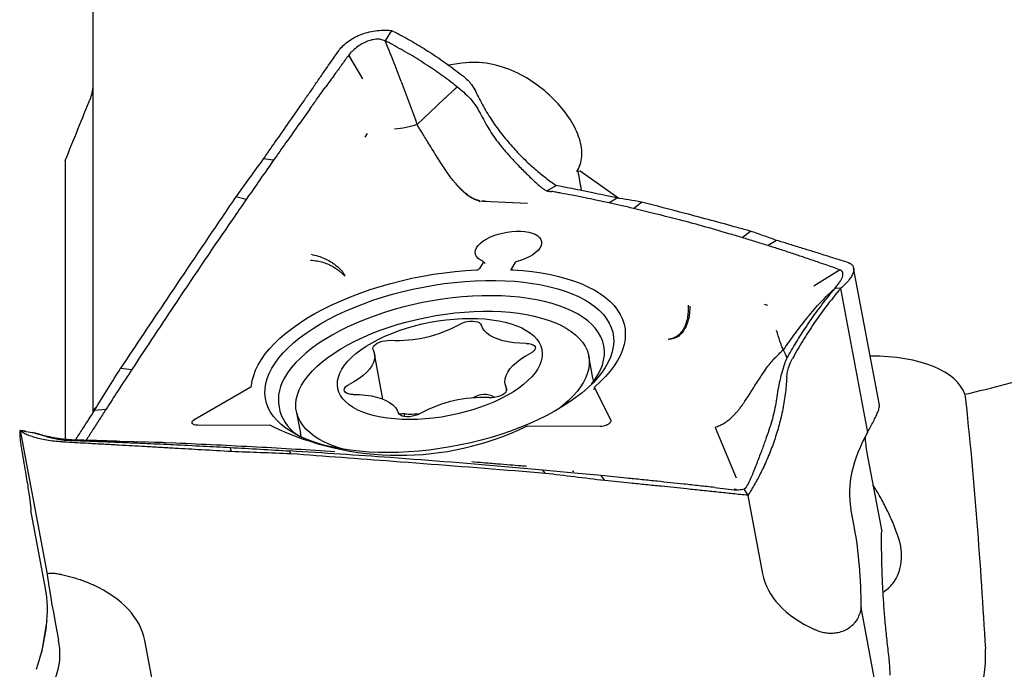
# Model space of a CAD drawing. Units: millimetres. Extents: x 23 to 413, y 5 to 289.
# Drawn here: x 72 to 90, y 151 to 163 of the extents above; entities that cross this region are included whole.
import ezdxf

# ---------------------------------------------------------------- set-up
doc = ezdxf.new("R2010")
doc.units = ezdxf.units.MM

msp = doc.modelspace()

# ---------------------------------------------------------------- linework, layer by layer
at = {"color": 7, "linetype": 'Continuous', "lineweight": 30}
for p, q in [((73.4294, 159.0332), (73.4294, 163.1202)), ((78.7427, 162.7443), (78.6303, 162.5586)), ((78.0064, 162.337), (77.9803, 162.3046)), ((78.2315, 161.8805), (77.9803, 162.3046)), ((80.0025, 162.1606), (79.7566, 162.1273)), ((79.8693, 161.7025), (79.9105, 161.7417)), ((79.5488, 161.3991), (79.6945, 161.5368)), ((79.7024, 161.5443), (79.8544, 161.6883)), ((79.1968, 161.0708), (79.5488, 161.3991)), ((77.2848, 161.3418), (77.1072, 161.0925)), ((78.3084, 160.9113), (78.2666, 160.8454)), ((72.9294, 160.4266), (72.9294, 155.4609)), ((76.6426, 160.4351), (76.4571, 160.4562)), ((82.7932, 159.7544), (82.1001, 160.2367)), ((81.5192, 159.8957), (81.6771, 159.983)), ((76.155, 159.7361), (75.9692, 159.7844)), ((81.5088, 159.8902), (81.5192, 159.8957)), ((81.5855, 159.8788), (81.5948, 159.8782)), ((80.2503, 159.735), (80.3105, 159.7146)), ((80.3114, 159.6991), (80.324, 159.6997)), ((80.3721, 159.7003), (80.3326, 159.7058)), ((81.1668, 159.662), (80.3801, 159.7)), ((82.6129, 159.6747), (82.7524, 159.7609)), ((83.0533, 159.5749), (83.1928, 159.6889)), ((84.9868, 159.0561), (85.1386, 159.1705)), ((73.4294, 155.9864), (73.4294, 159.0332)), ((85.6018, 159.0068), (85.4497, 158.913)), ((80.3148, 158.5076), (80.3795, 158.613)), ((80.9436, 158.6114), (80.8787, 158.5059)), ((86.2635, 158.1966), (86.7202, 158.4842)), ((86.7403, 158.4754), (86.7202, 158.4842)), ((87.4314, 156.0742), (86.9735, 158.5153)), ((86.7401, 158.1481), (86.6436, 158.1575)), ((86.7401, 158.1481), (87.2204, 155.5878)), ((84.0273, 157.8515), (84.0274, 157.7917)), ((85.4425, 157.8463), (85.386, 157.863)), ((78.5894, 156.1796), (78.4382, 156.9855)), ((85.7195, 157.0592), (85.7527, 156.9842)), ((85.7527, 156.9842), (85.7662, 156.9545)), ((82.3296, 156.5505), (82.2558, 156.9436)), ((85.7669, 156.9529), (85.7809, 156.9224)), ((85.7809, 156.9224), (85.7823, 156.9194)), ((85.7823, 156.9194), (85.7861, 156.9112)), ((73.918, 156.7319), (74.1178, 156.7088)), ((80.766, 156.4487), (80.7891, 156.3251)), ((75.2377, 155.8242), (76.2344, 156.3987)), ((82.3575, 156.3812), (82.6459, 155.803)), ((73.4963, 156.0491), (73.4294, 155.9864)), ((73.4294, 155.9421), (73.4294, 155.9864)), ((73.6535, 155.9943), (73.4532, 155.9791)), ((77.0467, 155.9665), (77.1204, 155.5734)), ((78.972, 155.917), (78.9589, 155.8717)), ((72.2224, 155.6071), (72.1288, 155.6232)), ((72.1298, 155.6229), (72.3798, 155.5804)), ((72.1298, 155.6227), (72.61, 153.0626)), ((72.3965, 155.576), (72.3444, 155.5866)), ((76.5775, 155.7106), (75.2925, 155.7143)), ((82.4565, 155.6938), (81.1714, 155.6975)), ((84.884, 154.7735), (84.5109, 155.6708)), ((72.9131, 155.4518), (72.9643, 155.4484)), ((73.3037, 155.4463), (72.9643, 155.4484)), ((74.1443, 155.4211), (73.9014, 155.4283)), ((74.4066, 155.414), (74.1542, 155.4209)), ((74.5293, 155.4105), (74.4066, 155.4139)), ((74.9025, 155.3959), (74.7025, 155.4043)), ((75.8926, 155.2452), (75.8669, 155.3193)), ((76.9463, 155.2061), (76.9331, 155.258)), ((87.2108, 155.2222), (87.4727, 153.8259)), ((81.1466, 154.9827), (81.1402, 154.9832)), ((81.4841, 154.8572), (81.4386, 154.916)), ((81.9711, 154.8957), (81.9686, 154.894)), ((81.9899, 154.8917), (81.9686, 154.894)), ((82.5412, 154.7289), (82.4769, 154.8181)), ((84.8829, 154.5724), (84.8452, 154.5767)), ((84.8829, 154.5724), (84.8824, 154.5741)), ((84.9132, 154.561), (84.8949, 154.5623)), ((85.0214, 154.5779), (85.0257, 154.5707)), ((85.0257, 154.5707), (85.0909, 154.4661)), ((85.0909, 154.4661), (85.3529, 153.0698)), ((72.581, 152.8083), (72.3191, 154.2046)), ((86.989, 153.8811), (86.9235, 154.2305)), ((73.3436, 152.9118), (73.4257, 152.8757)), ((87.5883, 149.9079), (87.108, 152.4682)), ((72.6044, 152.2341), (72.508, 151.6706)), ((72.7464, 152.2388), (72.812, 151.8894)), ((86.3575, 152.0436), (86.2753, 152.0765)), ((74.61, 150.4862), (74.3481, 151.8824))]:
    msp.add_line(p, q, dxfattribs=at)
at = {"color": 7, "linetype": 'Continuous', "lineweight": 30, "flags": 128}
for points in [[(79.8544, 161.6883), (79.8618, 161.6954), (79.8693, 161.7025)], [(80.3705, 158.6336), (80.3224, 158.6579), (80.284, 158.6866), (80.2561, 158.7189), (80.2391, 158.7543), (80.2335, 158.7922), (80.2394, 158.8317), (80.2565, 158.8721), (80.2846, 158.9126), (80.3232, 158.9525), (80.3715, 158.991), (80.4285, 159.0273), (80.4932, 159.0608), (80.5643, 159.0907), (80.6405, 159.1165), (80.7202, 159.1378), (80.802, 159.154), (80.8842, 159.1649), (80.9653, 159.1703), (81.0437, 159.1701), (81.1178, 159.1643), (81.1864, 159.1529), (81.2479, 159.1363), (81.3013, 159.1146), (81.3455, 159.0884), (81.3796, 159.0582), (81.4031, 159.0245), (81.4154, 158.988), (81.4163, 158.9494), (81.4058, 158.9094), (81.3841, 158.8689), (81.3516, 158.8285), (81.3089, 158.7891), (81.2569, 158.7514), (81.1966, 158.7162), (81.129, 158.6841), (81.0557, 158.6558), (80.9779, 158.6318)], [(80.3795, 158.613), (80.3811, 158.616), (80.3818, 158.619), (80.3818, 158.6219), (80.381, 158.6247), (80.3794, 158.6273), (80.3771, 158.6297), (80.3741, 158.6318), (80.3705, 158.6336)], [(76.2504, 156.4174), (76.2632, 156.51), (76.2872, 156.6037), (76.3221, 156.6983), (76.3681, 156.7933), (76.4248, 156.8886), (76.4921, 156.9837), (76.5697, 157.0783), (76.6575, 157.1722), (76.7551, 157.265), (76.8621, 157.3564), (76.9783, 157.4461), (77.1033, 157.5337), (77.2365, 157.6191), (77.3776, 157.7019), (77.5261, 157.7818), (77.6815, 157.8586), (77.8432, 157.9319), (78.0108, 158.0017), (78.1837, 158.0675), (78.3612, 158.1293), (78.5428, 158.1867), (78.7279, 158.2397), (78.9159, 158.288), (79.106, 158.3314), (79.2978, 158.3699), (79.4905, 158.4032), (79.6835, 158.4314), (79.8761, 158.4542), (80.0677, 158.4716), (80.2577, 158.4835)], [(80.8787, 158.5059), (80.8768, 158.5014), (80.8766, 158.4972), (80.878, 158.4932), (80.881, 158.4896), (80.8854, 158.4866), (80.8913, 158.4842), (80.8982, 158.4825), (80.9061, 158.4817)], [(80.9061, 158.4817), (81.0808, 158.4687), (81.2504, 158.4502), (81.4144, 158.4264), (81.5722, 158.3973), (81.7233, 158.3629), (81.8672, 158.3235), (82.0034, 158.2791), (82.1314, 158.23), (82.2509, 158.1761), (82.3614, 158.1178), (82.4625, 158.0553), (82.554, 157.9887), (82.6354, 157.9182), (82.7066, 157.8442), (82.7672, 157.7668), (82.8171, 157.6863), (82.8562, 157.603), (82.8842, 157.5172), (82.9012, 157.4291), (82.9069, 157.3391), (82.9015, 157.2474), (82.8849, 157.1544), (82.8572, 157.0603), (82.8184, 156.9656), (82.7688, 156.8704), (82.7085, 156.7752), (82.6376, 156.6802), (82.5565, 156.5858), (82.4653, 156.4922), (82.3644, 156.3999)], [(82.2395, 156.3831), (82.1375, 156.2949), (82.0263, 156.2084), (81.9064, 156.1239), (81.7782, 156.0416), (81.6423, 155.962), (81.4989, 155.8852), (81.3488, 155.8115), (81.1924, 155.7412), (81.0303, 155.6746), (80.863, 155.6118), (80.6911, 155.5532), (80.5154, 155.4989), (80.3363, 155.4491), (80.1546, 155.404), (79.9709, 155.3637), (79.7859, 155.3285), (79.6001, 155.2984), (79.4143, 155.2735), (79.2292, 155.254), (79.0454, 155.2398), (78.8635, 155.2311), (78.6843, 155.2279), (78.5083, 155.2301), (78.3362, 155.2378), (78.1685, 155.251), (78.006, 155.2696), (77.8492, 155.2935), (77.6987, 155.3227), (77.5549, 155.357), (77.4184, 155.3964), (77.2897, 155.4406), (77.1692, 155.4896), (77.0575, 155.5431), (76.9548, 155.6009), (76.8615, 155.663), (76.7781, 155.7289), (76.7047, 155.7986), (76.6416, 155.8717), (76.5892, 155.9479), (76.5474, 156.0271), (76.5166, 156.1089), (76.4968, 156.1931), (76.4881, 156.2792), (76.4905, 156.3671), (76.5041, 156.4564), (76.5286, 156.5468), (76.5642, 156.638), (76.6106, 156.7296), (76.6677, 156.8213), (76.7352, 156.9128), (76.813, 157.0038), (76.9007, 157.0938), (76.9981, 157.1827), (77.1048, 157.2701), (77.2204, 157.3557), (77.3445, 157.4391), (77.4766, 157.5201), (77.6163, 157.5984), (77.7631, 157.6737), (77.9164, 157.7457), (78.0758, 157.8142), (78.2406, 157.8789), (78.4102, 157.9396), (78.5841, 157.9961), (78.7616, 158.0482), (78.942, 158.0956), (79.1248, 158.1383), (79.3093, 158.1761), (79.4948, 158.2088), (79.6806, 158.2363), (79.8662, 158.2585), (80.0507, 158.2754), (80.2337, 158.2868), (80.4143, 158.2928), (80.592, 158.2933), (80.7661, 158.2883), (80.936, 158.2778), (81.1012, 158.2619), (81.2609, 158.2407), (81.4147, 158.2141), (81.5619, 158.1823), (81.7021, 158.1455), (81.8348, 158.1037), (81.9594, 158.0571), (82.0756, 158.0058), (82.1828, 157.9501), (82.2809, 157.8901), (82.3693, 157.8261), (82.4477, 157.7583), (82.516, 157.6869), (82.5737, 157.6122), (82.6209, 157.5344), (82.6571, 157.4539), (82.6824, 157.3709), (82.6967, 157.2857), (82.6999, 157.1986), (82.6919, 157.1099), (82.6728, 157.02), (82.6428, 156.9292), (82.6018, 156.8378), (82.55, 156.7461), (82.4877, 156.6545), (82.415, 156.5632), (82.3322, 156.4726), (82.2395, 156.3831)], [(82.3051, 156.4453), (82.3626, 156.5229), (82.4182, 156.6113), (82.4633, 156.6996), (82.4976, 156.7875), (82.521, 156.8746), (82.5334, 156.9607), (82.5348, 157.0453), (82.5252, 157.1281), (82.5046, 157.2089), (82.473, 157.2874), (82.4307, 157.3632), (82.3777, 157.436), (82.3143, 157.5056), (82.2407, 157.5717), (82.1571, 157.6341), (82.064, 157.6925), (81.9616, 157.7467), (81.8504, 157.7965), (81.7308, 157.8418), (81.6031, 157.8822), (81.468, 157.9178), (81.3258, 157.9482), (81.1773, 157.9736), (81.0228, 157.9936), (80.8631, 158.0083), (80.6986, 158.0177), (80.5301, 158.0215), (80.3582, 158.02), (80.1835, 158.013), (80.0067, 158.0006), (79.8284, 157.9828), (79.6494, 157.9597), (79.4703, 157.9315), (79.2917, 157.8981), (79.1145, 157.8597), (78.9392, 157.8165), (78.7665, 157.7687), (78.597, 157.7163), (78.4315, 157.6597), (78.2705, 157.599), (78.1147, 157.5344), (77.9645, 157.4663), (77.8207, 157.3948), (77.6838, 157.3202), (77.5542, 157.2429), (77.4325, 157.1631), (77.319, 157.0811), (77.2144, 156.9972), (77.1189, 156.9117), (77.0329, 156.825), (76.9568, 156.7374), (76.8907, 156.6492), (76.8351, 156.5608), (76.79, 156.4725), (76.79, 156.4725)], [(77.6528, 155.3672), (77.5468, 155.4149), (77.4499, 155.4671), (77.3624, 155.5235), (77.2847, 155.5838), (77.2171, 155.6479), (77.16, 155.7155), (77.1135, 155.7862), (77.0779, 155.8598), (77.0533, 155.9359), (77.0398, 156.0143), (77.0375, 156.0945), (77.0465, 156.1763), (77.0665, 156.2593), (77.0976, 156.3431), (77.1397, 156.4274), (77.1925, 156.5118), (77.2559, 156.596), (77.3295, 156.6796), (77.413, 156.7622), (77.5062, 156.8435), (77.6085, 156.9231), (77.7195, 157.0007), (77.8389, 157.076), (77.966, 157.1487), (78.1003, 157.2183), (78.2412, 157.2847), (78.3882, 157.3476), (78.5406, 157.4066), (78.6978, 157.4615), (78.859, 157.5122), (79.0237, 157.5583), (79.191, 157.5997), (79.3603, 157.6361), (79.5308, 157.6676), (79.7019, 157.6938), (79.8727, 157.7147), (80.0426, 157.7303), (80.2108, 157.7403), (80.3766, 157.7449), (80.5393, 157.7439), (80.6982, 157.7375), (80.8527, 157.7255), (81.0019, 157.7081), (81.1454, 157.6853), (81.2825, 157.6573), (81.4126, 157.6241), (81.5352, 157.5859), (81.6497, 157.5429), (81.7556, 157.4952), (81.8526, 157.443), (81.9401, 157.3867), (82.0178, 157.3263), (82.0854, 157.2622), (82.1425, 157.1946), (82.189, 157.1239), (82.2246, 157.0503), (82.2492, 156.9742), (82.2627, 156.8958), (82.2649, 156.8156), (82.256, 156.7338), (82.236, 156.6508), (82.2048, 156.567), (82.1628, 156.4827), (82.11, 156.3983), (82.0466, 156.3141), (81.973, 156.2305), (81.8895, 156.1479), (81.7963, 156.0666), (81.7214, 156.0075)], [(78.2327, 155.9474), (78.1423, 155.9865), (78.0609, 156.03), (77.9889, 156.0778), (77.9269, 156.1296), (77.8753, 156.185), (77.8343, 156.2436), (77.8042, 156.3052), (77.7851, 156.3693), (77.7773, 156.4355), (77.7807, 156.5035), (77.7954, 156.5728), (77.8212, 156.643), (77.858, 156.7137), (77.9055, 156.7844), (77.9635, 156.8546), (78.0316, 156.924), (78.1093, 156.9922), (78.1963, 157.0586), (78.2919, 157.1229), (78.3957, 157.1848), (78.5068, 157.2437), (78.6247, 157.2994), (78.7487, 157.3515), (78.8779, 157.3997), (79.0115, 157.4437), (79.1488, 157.4833), (79.2889, 157.518), (79.431, 157.5479), (79.574, 157.5726), (79.7173, 157.5921), (79.8599, 157.6061), (80.0008, 157.6147), (80.1393, 157.6178), (80.2745, 157.6152), (80.4055, 157.6072), (80.5316, 157.5937), (80.652, 157.5747), (80.7659, 157.5505), (80.8726, 157.5211), (80.9715, 157.4868), (81.0619, 157.4478), (81.1433, 157.4042), (81.2153, 157.3564), (81.2772, 157.3046), (81.3289, 157.2493), (81.3699, 157.1906), (81.4, 157.129), (81.4191, 157.0649), (81.4269, 156.9987), (81.4235, 156.9307), (81.4088, 156.8614), (81.383, 156.7912), (81.3462, 156.7205), (81.2987, 156.6499), (81.2407, 156.5796), (81.1726, 156.5102), (81.0949, 156.442), (81.0079, 156.3756), (80.9122, 156.3113), (80.8085, 156.2494), (80.6974, 156.1905), (80.5795, 156.1348), (80.4555, 156.0827), (80.3263, 156.0345), (80.1927, 155.9905), (80.0553, 155.951), (79.9152, 155.9162), (79.7732, 155.8863), (79.6301, 155.8616), (79.4869, 155.8421), (79.3443, 155.8281), (79.2034, 155.8195), (79.0649, 155.8165), (78.9297, 155.819), (78.7986, 155.827), (78.6726, 155.8405), (78.5522, 155.8595), (78.4383, 155.8837), (78.3316, 155.9131), (78.2327, 155.9474)], [(79.9536, 157.5111), (79.994, 157.5312), (80.0399, 157.5476), (80.0893, 157.5596), (80.1396, 157.5666), (80.1886, 157.5683), (80.2338, 157.5645), (80.2731, 157.5554), (80.3046, 157.5415), (80.3268, 157.5235), (80.3387, 157.5022)], [(81.1424, 157.1714), (81.03, 157.1742), (80.9223, 157.1831), (80.8208, 157.198), (80.7263, 157.2188), (80.6401, 157.2452), (80.5629, 157.277), (80.4956, 157.3138), (80.439, 157.3551), (80.3937, 157.4007), (80.3601, 157.4499), (80.3387, 157.5022)], [(78.4132, 157.0568), (78.4074, 157.0795), (78.4126, 157.1039), (78.4285, 157.1287), (78.4545, 157.1529), (78.4892, 157.1752), (78.531, 157.1945), (78.5779, 157.21), (78.6277, 157.221), (78.6779, 157.2268), (78.7262, 157.2272)], [(81.1424, 157.1714), (81.1887, 157.1688), (81.2295, 157.1609), (81.2628, 157.148), (81.2872, 157.1309), (81.3015, 157.1102), (81.3049, 157.087), (81.2973, 157.0625), (81.279, 157.0377), (81.251, 157.0138), (81.2145, 156.9921)], [(78.4132, 157.0568), (78.4339, 157.0043), (78.4423, 156.9493), (78.4381, 156.8923), (78.4216, 156.834), (78.3929, 156.775), (78.3522, 156.716), (78.3, 156.6575), (78.237, 156.6003), (78.1637, 156.545), (78.0809, 156.492), (77.9897, 156.4421)], [(80.791, 156.3774), (80.7703, 156.4299), (80.7619, 156.485), (80.766, 156.5419), (80.7826, 156.6002), (80.8113, 156.6592), (80.852, 156.7182), (80.9041, 156.7767), (80.9672, 156.8339), (81.0405, 156.8893), (81.1232, 156.9422), (81.2145, 156.9921)], [(85.7662, 156.9545), (85.7666, 156.9537), (85.7669, 156.9529)], [(78.0618, 156.2628), (78.0155, 156.2654), (77.9747, 156.2733), (77.9413, 156.2862), (77.9169, 156.3033), (77.9027, 156.324), (77.8993, 156.3472), (77.9069, 156.3717), (77.9252, 156.3965), (77.9532, 156.4204), (77.9897, 156.4421)], [(82.3296, 156.5505), (82.3364, 156.5028), (82.3377, 156.4879)], [(78.0618, 156.2628), (78.1742, 156.26), (78.2818, 156.2511), (78.3834, 156.2362), (78.4778, 156.2154), (78.5641, 156.189), (78.6413, 156.1572), (78.7086, 156.1205), (78.7652, 156.0791), (78.8105, 156.0335), (78.8441, 155.9843), (78.8655, 155.932)], [(80.478, 156.207), (80.5263, 156.2074), (80.5765, 156.2133), (80.6263, 156.2242), (80.6732, 156.2397), (80.715, 156.2591), (80.7497, 156.2814), (80.7757, 156.3055), (80.7916, 156.3303), (80.7968, 156.3547), (80.791, 156.3774)], [(79.2506, 155.9231), (79.2102, 155.903), (79.1643, 155.8866), (79.1149, 155.8746), (79.0646, 155.8676), (79.0156, 155.866), (78.9704, 155.8698), (78.9311, 155.8788), (78.8996, 155.8927), (78.8774, 155.9107), (78.8655, 155.932)], [(78.972, 155.917), (78.9237, 155.9165), (78.8769, 155.9113)], [(77.1355, 155.5122), (77.127, 155.5429), (77.1204, 155.5734)], [(77.884, 155.2877), (77.7673, 155.3242), (77.6528, 155.3672)]]:
    msp.add_lwpolyline(points, dxfattribs=at)
at = {"color": 7, "linetype": 'Continuous', "lineweight": 30}
for centre, radius, start, end in [((84.9866, 125.5347), 34.8218, 94.75503, 94.84564), ((80.9893, 158.5737), 0.0592, 101.09803, 140.51277), ((80.2593, 158.5595), 0.076, 268.82511, 316.94497), ((78.8325, 159.5625), 2.3378, 267.39409, 298.65503), ((77.4755, 156.1723), 0.7483, 156.34747, 246.85518), ((76.2234, 156.4244), 0.0279, 293.1139, 345.46239), ((80.3951, 155.9244), 0.3388, 58.3172, 125.30929), ((82.3727, 156.3862), 0.016, 121.21515, 198.28963), ((80.3717, 153.8717), 2.3378, 87.39396, 118.65516), ((79.0741, 158.1126), 2.198, 267.33632, 274.52919), ((76.5805, 155.6616), 0.0491, 57.98676, 93.51076), ((78.8835, 160.3968), 5.2166, 244.12156, 295.55032), ((81.1716, 155.5923), 0.1052, 90.11287, 111.31015), ((87.1117, 153.341), 0.7124, 303.17323, 321.69224)]:
    msp.add_arc(centre, radius, start, end, dxfattribs=at)
for centre, major_axis, ratio, start_param, end_param in [((85.4604, 133.5491), (-5.8511, 38.821), 0.0217675, 5.4550019, 5.4669837), ((86.5093, 155.7298), (2.4666, 0.4617), 0.456724, 0.0669468, 1.1742097), ((89.1516, 155.3353), (1.9963, 1.6181), 0.6443067, 2.1199586, 2.8063292), ((88.7987, 154.1173), (-1.4048, 1.9862), 0.4075137, 0.5507618, 0.7262333), ((86.5977, 152.5306), (-0.021, 2.2081), 0.2309599, 4.6819092, 5.3682797), ((73.061, 150.9875), (-0.45, 2.1489), 0.0289382, 0.2567934, 0.9431662), ((88.6072, 153.527), (3.2638, 0.3958), 0.5398262, 3.1765733, 3.8533084), ((70.9144, 151.2462), (1.2319, 2.2548), 0.5185517, 5.0413188, 5.718054), ((71.0938, 151.4252), (3.2638, 0.3958), 0.5398262, 0.0349806, 0.7117162), ((70.6307, 152.3748), (2.0557, -1.2893), 0.6201448, 6.1168823, 6.8032527)]:
    msp.add_ellipse(centre, major_axis=major_axis, ratio=ratio, start_param=start_param, end_param=end_param, dxfattribs=at)
for points, knots in [([(95.9056, 162.7045), (95.3148, 163.8101), (94.6883, 164.9292), (93.3521, 167.1862), (92.6428, 168.3243), (91.4902, 170.033), (91.0909, 170.6027), (90.2534, 171.7386), (89.8189, 172.2996), (88.9137, 173.3936), (88.4424, 173.9278), (87.4471, 174.9578), (86.9235, 175.454), (86.3594, 175.9196)], [0, 0, 0, 0, 0.25, 0.25, 0.5, 0.5, 0.625, 0.625, 0.75, 0.75, 0.875, 0.875, 1, 1, 1, 1]), ([(77.8417, 162.4318), (77.8691, 162.4603), (77.9238, 162.5174), (78.029, 162.5912), (78.148, 162.6538), (78.2793, 162.7024), (78.4181, 162.7343), (78.5745, 162.7534), (78.6821, 162.7476), (78.7427, 162.7443)], [0, 0, 0, 0, 0.1362381, 0.2725164, 0.4106934, 0.5488277, 0.6858986, 0.8229898, 1, 1, 1, 1]), ([(78.6303, 162.5586), (78.6038, 162.569), (78.5504, 162.59), (78.4575, 162.5899), (78.3619, 162.5701), (78.2618, 162.5302), (78.1653, 162.4749), (78.076, 162.4092), (78.0292, 162.3606), (78.0064, 162.337)], [0, 0, 0, 0, 0.1154036, 0.2332623, 0.369877, 0.514883, 0.6802276, 0.8444213, 1, 1, 1, 1]), ([(78.7427, 162.7443), (78.7586, 162.7365), (78.7999, 162.7161), (78.841, 162.6949), (78.8662, 162.6819)], [0, 0, 0, 0, 0.3853749, 1, 1, 1, 1]), ([(78.8662, 162.6819), (78.9606, 162.631), (79.1498, 162.5291), (79.4372, 162.3503), (79.73, 162.1515), (79.9252, 162.0022), (80.0229, 161.9274)], [0, 0, 0, 0, 0.2341377, 0.4691488, 0.7341242, 1, 1, 1, 1]), ([(77.8031, 162.3826), (77.8082, 162.3897), (77.8203, 162.4063), (77.8339, 162.4225), (77.8417, 162.4318)], [0, 0, 0, 0, 0.4242523, 1, 1, 1, 1]), ([(78.7597, 162.4911), (78.744, 162.4995), (78.701, 162.5223), (78.6577, 162.5446), (78.6303, 162.5587)], [0, 0, 0, 0, 0.36591353, 1, 1, 1, 1]), ([(78.9164, 161.8343), (78.8682, 161.9605), (78.7741, 162.2069), (78.6774, 162.4433), (78.6303, 162.5586)], [0, 0, 0, 0, 0.5122182, 1, 1, 1, 1]), ([(79.9105, 161.7417), (79.8243, 161.8073), (79.6517, 161.9389), (79.3728, 162.1295), (79.0763, 162.3166), (78.8654, 162.4328), (78.7597, 162.4911)], [0, 0, 0, 0, 0.2354792, 0.4715801, 0.7353514, 1, 1, 1, 1]), ([(77.3748, 161.7712), (77.4162, 161.8303), (77.4988, 161.9484), (77.6415, 162.1523), (77.743, 162.2969), (77.8031, 162.3826)], [0, 0, 0, 0, 0.2896098, 0.5792131, 1, 1, 1, 1]), ([(77.9802, 162.3046), (77.9382, 162.2472), (77.8543, 162.1323), (77.7168, 161.9426), (77.6213, 161.81), (77.5675, 161.7353)], [0, 0, 0, 0, 0.3039296, 0.6078544, 1, 1, 1, 1]), ([(82.0452, 160.2321), (82.0948, 160.3116), (82.1234, 160.4019), (82.1375, 160.599), (82.1225, 160.707), (82.0534, 160.9265), (81.9986, 161.0407), (81.858, 161.2631), (81.7711, 161.3736), (81.572, 161.5828), (81.4606, 161.6811), (81.2139, 161.8612), (81.0795, 161.9418), (80.7962, 162.072), (80.6441, 162.1231), (80.3268, 162.1795), (80.164, 162.184), (80.0025, 162.1606)], [0, 0, 0, 0, 0.125, 0.125, 0.25, 0.25, 0.375, 0.375, 0.5, 0.5, 0.625, 0.625, 0.75, 0.75, 0.875, 0.875, 1, 1, 1, 1]), ([(80.0229, 161.9274), (80.049, 161.9052), (80.1018, 161.8603), (80.1796, 161.7698), (80.2186, 161.698), (80.2415, 161.6558)], [0, 0, 0, 0, 0.2863243, 0.5808684, 1, 1, 1, 1]), ([(77.3748, 161.7712), (77.334, 161.7128), (77.2522, 161.596), (77.0991, 161.3771), (76.9871, 161.2164), (76.9158, 161.1143)], [0, 0, 0, 0, 0.2670128, 0.5340239, 1, 1, 1, 1]), ([(77.2848, 161.3418), (77.326, 161.3993), (77.42, 161.5308), (77.5144, 161.6617), (77.5675, 161.7353)], [0, 0, 0, 0, 0.4376125, 1, 1, 1, 1]), ([(78.9164, 161.8343), (78.9634, 161.7091), (79.0581, 161.4569), (79.1504, 161.2001), (79.1968, 161.0708)], [0, 0, 0, 0, 0.496641, 1, 1, 1, 1]), ([(79.9105, 161.7417), (79.9183, 161.7355), (79.9569, 161.7049), (80.0413, 161.6372), (80.1085, 161.5667), (80.149, 161.5244)], [0, 0, 0, 0, 0.0906578, 0.4530128, 1, 1, 1, 1]), ([(79.6945, 161.5368), (79.6958, 161.5381), (79.6985, 161.5406), (79.7011, 161.543), (79.7024, 161.5443)], [0, 0, 0, 0, 0.5002087, 1, 1, 1, 1]), ([(80.149, 161.5244), (80.1858, 161.4775), (80.2575, 161.3863), (80.3398, 161.2386), (80.4148, 161.0943), (80.4967, 160.9548), (80.5894, 160.8186), (80.696, 160.6802), (80.8194, 160.5356), (80.9626, 160.3808), (81.0939, 160.2463), (81.2056, 160.1356), (81.2886, 160.0564), (81.3599, 159.9919), (81.4177, 159.9436), (81.4598, 159.9129), (81.4901, 159.8942), (81.505, 159.891), (81.5088, 159.8902)], [0, 0, 0, 0, 0.0840703, 0.1636286, 0.2404064, 0.3156399, 0.391595, 0.4708223, 0.5587779, 0.655427, 0.7630741, 0.8193593, 0.8733144, 0.9216311, 0.9522469, 0.9766742, 0.9940614, 1, 1, 1, 1]), ([(80.2415, 161.6558), (80.2857, 161.5664), (80.3741, 161.3877), (80.5313, 161.1353), (80.7026, 160.898), (80.8866, 160.677), (81.086, 160.4672), (81.2864, 160.2825), (81.4534, 160.1464), (81.5798, 160.0512), (81.6447, 160.0058), (81.6772, 159.983)], [0, 0, 0, 0, 0.1389468, 0.2778958, 0.4058201, 0.5342019, 0.6625843, 0.7905103, 0.8949998, 0.9474689, 1, 1, 1, 1]), ([(76.9158, 161.1143), (76.8345, 160.9979), (76.6815, 160.7788), (76.5287, 160.5592), (76.4571, 160.4562)], [0, 0, 0, 0, 0.5312056, 1, 1, 1, 1]), ([(77.1072, 161.0925), (77.0255, 160.9775), (76.8702, 160.7591), (76.7157, 160.5392), (76.6426, 160.4351)], [0, 0, 0, 0, 0.5267722, 1, 1, 1, 1]), ([(79.1968, 161.0708), (79.1658, 161.0594), (79.1026, 161.0361), (78.9686, 161.0064), (78.8657, 160.9945), (78.7963, 160.9865)], [0, 0, 0, 0, 0.2387989, 0.4859251, 1, 1, 1, 1]), ([(79.5224, 160.5427), (79.4958, 160.5857), (79.4464, 160.6656), (79.3783, 160.7765), (79.32, 160.8706), (79.2708, 160.9477), (79.2306, 161.0128), (79.2075, 161.0526), (79.1968, 161.0708)], [0, 0, 0, 0, 0.2381926, 0.4432266, 0.6200096, 0.7720432, 0.895435, 1, 1, 1, 1]), ([(80.0916, 159.8137), (80.0746, 159.8272), (80.0419, 159.8532), (79.9977, 159.8951), (79.9555, 159.9386), (79.9128, 159.9856), (79.8716, 160.0342), (79.8363, 160.0777), (79.764, 160.1702), (79.6578, 160.3231), (79.5679, 160.4689), (79.5224, 160.5427)], [0, 0, 0, 0, 0.0726545, 0.1394465, 0.2001483, 0.2706071, 0.3452108, 0.4053516, 0.4504479, 0.7217605, 1, 1, 1, 1]), ([(76.4571, 160.4562), (76.3744, 160.3426), (76.2117, 160.119), (76.0491, 159.8948), (75.9692, 159.7845)], [0, 0, 0, 0, 0.50814793, 1, 1, 1, 1]), ([(76.6425, 160.4351), (76.5607, 160.3187), (76.3977, 160.0866), (76.2357, 159.8527), (76.1549, 159.7361)], [0, 0, 0, 0, 0.5016376, 1, 1, 1, 1]), ([(79.8675, 160.0386), (79.8677, 160.0384), (79.868, 160.038), (79.869, 160.037), (79.8757, 160.0311), (79.8872, 160.0205), (79.9042, 160), (79.9302, 159.9712), (79.9675, 159.9329), (80.0105, 159.8907), (80.0496, 159.8541), (80.0754, 159.8345), (80.0863, 159.8263)], [0, 0, 0, 0, 0.003577, 0.0073362, 0.016237, 0.0899283, 0.1573057, 0.2739911, 0.4668081, 0.6782139, 0.8642201, 1, 1, 1, 1]), ([(81.9044, 159.9379), (81.8665, 159.9454), (81.7907, 159.9606), (81.715, 159.9755), (81.6772, 159.983)], [0, 0, 0, 0, 0.499995, 1, 1, 1, 1]), ([(75.9692, 159.7844), (75.8872, 159.6632), (75.4769, 159.0572), (74.7924, 158.0417), (74.1919, 157.1422), (73.918, 156.7319)], [0, 0, 0, 0, 0.1196895, 0.5984457, 1, 1, 1, 1]), ([(80.0863, 159.8263), (80.0915, 159.8221), (80.115, 159.8034), (80.1629, 159.7744), (80.2126, 159.7472), (80.2436, 159.7372), (80.2503, 159.735)], [0, 0, 0, 0, 0.1050776, 0.4731539, 0.8854118, 1, 1, 1, 1]), ([(80.3024, 159.7099), (80.2997, 159.7103), (80.2729, 159.7138), (80.2226, 159.7338), (80.1545, 159.7682), (80.1124, 159.7987), (80.0916, 159.8137)], [0, 0, 0, 0, 0.0382708, 0.3722104, 0.691299, 1, 1, 1, 1]), ([(81.5088, 159.8902), (81.5203, 159.8867), (81.5478, 159.8783), (81.5717, 159.8786), (81.5856, 159.8788)], [0, 0, 0, 0, 0.4169987, 1, 1, 1, 1]), ([(81.761, 159.8477), (81.7333, 159.8528), (81.6778, 159.8631), (81.6224, 159.8732), (81.5948, 159.8782)], [0, 0, 0, 0, 0.5000076, 1, 1, 1, 1]), ([(82.1909, 159.7637), (82.1523, 159.7714), (82.0752, 159.7869), (81.9317, 159.8151), (81.8272, 159.835), (81.761, 159.8476)], [0, 0, 0, 0, 0.2684516, 0.5369022, 1, 1, 1, 1]), ([(82.328, 159.8511), (82.2893, 159.859), (82.2121, 159.875), (82.0709, 159.904), (81.9684, 159.9248), (81.9044, 159.9378)], [0, 0, 0, 0, 0.2732546, 0.5465091, 1, 1, 1, 1]), ([(82.7524, 159.7609), (82.7138, 159.7692), (82.6367, 159.7857), (82.4952, 159.8158), (82.3923, 159.8375), (82.328, 159.8511)], [0, 0, 0, 0, 0.2722947, 0.5445834, 1, 1, 1, 1]), ([(76.155, 159.7361), (76.0724, 159.6165), (75.6595, 159.0184), (74.9776, 158.0152), (74.3853, 157.1153), (74.1177, 156.7088)], [0, 0, 0, 0, 0.1205527, 0.6027779, 1, 1, 1, 1]), ([(80.2881, 159.7293), (80.2898, 159.7254), (80.2925, 159.7195), (80.2967, 159.7138), (80.299, 159.712), (80.3003, 159.7103), (80.3009, 159.7103), (80.3014, 159.7095), (80.3021, 159.7093), (80.3025, 159.7092)], [0, 0, 0, 0, 0.4843838, 0.736292, 0.8648286, 0.9300629, 0.9625685, 0.9824918, 1, 1, 1, 1]), ([(80.4322, 159.6983), (80.4189, 159.6986), (80.3933, 159.6993), (80.3677, 159.7088), (80.3553, 159.7134)], [0, 0, 0, 0, 0.5194141, 1, 1, 1, 1]), ([(82.6129, 159.6747), (82.5743, 159.683), (82.497, 159.6997), (82.3563, 159.7296), (82.2544, 159.7506), (82.1909, 159.7637)], [0, 0, 0, 0, 0.2738478, 0.5476972, 1, 1, 1, 1]), ([(83.0533, 159.5749), (82.9763, 159.5929), (82.8293, 159.6271), (82.6827, 159.6593), (82.6129, 159.6747)], [0, 0, 0, 0, 0.52370771, 1, 1, 1, 1]), ([(83.1928, 159.6889), (83.1175, 159.7015), (82.9705, 159.7261), (82.8238, 159.7496), (82.7523, 159.761)], [0, 0, 0, 0, 0.5126111, 1, 1, 1, 1]), ([(85.1386, 159.1705), (85.0608, 159.1919), (84.6716, 159.299), (84.0222, 159.4743), (83.4526, 159.6217), (83.1928, 159.6889)], [0, 0, 0, 0, 0.11968915, 0.59844615, 1, 1, 1, 1]), ([(84.9868, 159.0561), (84.9083, 159.0795), (84.5158, 159.1965), (83.8695, 159.3771), (83.3073, 159.5134), (83.0534, 159.5749)], [0, 0, 0, 0, 0.1205519, 0.6027792, 1, 1, 1, 1]), ([(85.6018, 159.0068), (85.5233, 159.0347), (85.3688, 159.0896), (85.2145, 159.1439), (85.1386, 159.1705)], [0, 0, 0, 0, 0.5081459, 1, 1, 1, 1]), ([(85.4498, 158.913), (85.3723, 158.9375), (85.2179, 158.9864), (85.0638, 159.033), (84.9869, 159.0562)], [0, 0, 0, 0, 0.501637, 1, 1, 1, 1]), ([(85.891, 158.77), (85.8135, 158.7956), (85.6662, 158.8443), (85.5193, 158.8909), (85.4497, 158.913)], [0, 0, 0, 0, 0.5267733, 1, 1, 1, 1]), ([(86.0372, 158.8725), (85.96, 158.8965), (85.8148, 158.9415), (85.6698, 158.986), (85.6018, 159.0068)], [0, 0, 0, 0, 0.5312017, 1, 1, 1, 1]), ([(77.3099, 158.7587), (77.3515, 158.7494), (77.4297, 158.7319), (77.5437, 158.6891), (77.6308, 158.6446), (77.6936, 158.6047), (77.7454, 158.5669), (77.7906, 158.5302), (77.8274, 158.4964), (77.8572, 158.466), (77.8785, 158.4332), (77.8975, 158.4002), (77.9059, 158.3841), (77.9105, 158.3753)], [0, 0, 0, 0, 0.1738148, 0.3263799, 0.4667921, 0.5321156, 0.5945153, 0.6980273, 0.7441492, 0.7873062, 0.8713682, 0.9298604, 1, 1, 1, 1]), ([(86.3282, 158.6221), (86.2891, 158.6356), (86.2108, 158.6627), (86.065, 158.7123), (85.9585, 158.7476), (85.891, 158.77)], [0, 0, 0, 0, 0.2684241, 0.5368565, 1, 1, 1, 1]), ([(86.4728, 158.737), (86.434, 158.7491), (86.3564, 158.7734), (86.2112, 158.8187), (86.1048, 158.8516), (86.0372, 158.8725)], [0, 0, 0, 0, 0.2670086, 0.5340209, 1, 1, 1, 1]), ([(86.8793, 158.6095), (86.84, 158.6219), (86.7615, 158.6466), (86.626, 158.6892), (86.5298, 158.7192), (86.4728, 158.737)], [0, 0, 0, 0, 0.2896051, 0.579215, 1, 1, 1, 1]), ([(77.2976, 158.6539), (77.3378, 158.6506), (77.4141, 158.6443), (77.526, 158.6171), (77.6073, 158.5863), (77.6601, 158.5609), (77.6895, 158.5452), (77.7286, 158.5225), (77.7763, 158.4902), (77.8284, 158.4484), (77.8749, 158.4071), (77.8984, 158.3862), (77.9105, 158.3753)], [0, 0, 0, 0, 0.1771864, 0.3359621, 0.4787617, 0.5234698, 0.5669449, 0.6093554, 0.7013592, 0.7956386, 0.894531, 1, 1, 1, 1]), ([(80.4109, 158.597), (80.4105, 158.5972), (80.4093, 158.5977), (80.4016, 158.6023), (80.3904, 158.6116), (80.3835, 158.6221), (80.3803, 158.627)], [0, 0, 0, 0, 0.1323915, 0.3914301, 0.7110527, 1, 1, 1, 1]), ([(86.7203, 158.4844), (86.6806, 158.4986), (86.6011, 158.5271), (86.4704, 158.5731), (86.3794, 158.6044), (86.3282, 158.6221)], [0, 0, 0, 0, 0.303925, 0.6078604, 1, 1, 1, 1]), ([(86.9103, 158.5965), (86.9256, 158.5862), (86.9561, 158.5656), (86.9762, 158.5198), (86.9765, 158.4643), (86.955, 158.3995), (86.9114, 158.3276), (86.8441, 158.2436), (86.7776, 158.1825), (86.7401, 158.1481)], [0, 0, 0, 0, 0.1362394, 0.2725137, 0.4106906, 0.5488285, 0.6858996, 0.8229889, 1, 1, 1, 1]), ([(86.8793, 158.6094), (86.884, 158.6078), (86.8951, 158.604), (86.9048, 158.5992), (86.9103, 158.5965)], [0, 0, 0, 0, 0.4242472, 1, 1, 1, 1]), ([(80.8759, 158.5016), (80.8752, 158.497), (80.8733, 158.485), (80.8686, 158.4769), (80.8657, 158.472)], [0, 0, 0, 0, 0.38876042, 1, 1, 1, 1]), ([(86.6436, 158.1575), (86.6608, 158.1787), (86.6956, 158.2215), (86.7357, 158.2796), (86.7646, 158.3314), (86.7819, 158.3783), (86.7848, 158.4183), (86.774, 158.4515), (86.7513, 158.4676), (86.7403, 158.4754)], [0, 0, 0, 0, 0.1154049, 0.2332656, 0.3698799, 0.5148829, 0.6802226, 0.844418, 1, 1, 1, 1]), ([(85.7861, 156.9112), (85.8401, 157.005), (85.9481, 157.1929), (86.1305, 157.4761), (86.3299, 157.7627), (86.4776, 157.9511), (86.5516, 158.0454)], [0, 0, 0, 0, 0.2354787, 0.4715806, 0.7353519, 1, 1, 1, 1]), ([(86.6516, 158.043), (86.585, 157.9598), (86.4516, 157.7931), (86.2575, 157.5176), (86.0656, 157.2215), (85.9437, 157.0084), (85.8827, 156.9017)], [0, 0, 0, 0, 0.2341376, 0.4691489, 0.7341243, 1, 1, 1, 1]), ([(86.1507, 157.6367), (86.2296, 157.7297), (86.3837, 157.9112), (86.5584, 158.0768), (86.6436, 158.1575)], [0, 0, 0, 0, 0.51221649, 1, 1, 1, 1]), ([(86.5516, 158.0454), (86.5627, 158.0592), (86.5932, 158.0968), (86.624, 158.134), (86.6436, 158.1575)], [0, 0, 0, 0, 0.3659192, 1, 1, 1, 1]), ([(86.7401, 158.1481), (86.7286, 158.1347), (86.6989, 158.1), (86.6696, 158.0647), (86.6516, 158.043)], [0, 0, 0, 0, 0.3853814, 1, 1, 1, 1]), ([(88.9563, 156.2659), (89.4409, 156.3813), (89.921, 156.5072), (90.8721, 156.7804), (91.3457, 156.9286), (92.73, 157.3982), (93.6043, 157.7439), (94.4321, 158.121)], [0, 0, 0, 0, 0.25, 0.25, 0.5, 0.5, 1, 1, 1, 1]), ([(84.0561, 157.8367), (84.0549, 157.7948), (84.0528, 157.7162), (84.0324, 157.5979), (84.0031, 157.5061), (83.9711, 157.4397), (83.9376, 157.3851), (83.9001, 157.3391), (83.8602, 157.3037), (83.821, 157.2764), (83.7751, 157.2581), (83.7211, 157.2459), (83.6875, 157.2446), (83.6692, 157.2438)], [0, 0, 0, 0, 0.1738174, 0.3263791, 0.4667907, 0.5321154, 0.5945122, 0.6980247, 0.7441452, 0.7873021, 0.8713622, 0.929854, 1, 1, 1, 1]), ([(84.0269, 157.785), (84.0254, 157.749), (84.0226, 157.6806), (84.0027, 157.5753), (83.976, 157.4972), (83.9511, 157.4463), (83.935, 157.4182), (83.9103, 157.381), (83.8723, 157.3364), (83.8148, 157.2912), (83.7464, 157.2571), (83.6955, 157.2483), (83.6692, 157.2438)], [0, 0, 0, 0, 0.17718586, 0.33595876, 0.47875962, 0.52346672, 0.56694134, 0.60935338, 0.70135632, 0.79563172, 0.8945286, 1, 1, 1, 1]), ([(86.1507, 157.6367), (86.0759, 157.5432), (85.9253, 157.3551), (85.7884, 157.1583), (85.7195, 157.0592)], [0, 0, 0, 0, 0.4966422, 1, 1, 1, 1]), ([(85.7195, 157.0592), (85.7092, 157.0827), (85.6882, 157.1305), (85.6486, 157.2439), (85.62, 157.3381), (85.6006, 157.4017)], [0, 0, 0, 0, 0.2387901, 0.4859164, 1, 1, 1, 1]), ([(85.3286, 156.5962), (85.3556, 156.6365), (85.4059, 156.7114), (85.482, 156.8115), (85.5523, 156.8939), (85.6173, 156.9587), (85.6723, 157.0123), (85.7046, 157.0444), (85.7195, 157.0592)], [0, 0, 0, 0, 0.238188, 0.4432226, 0.620003, 0.7720377, 0.8954343, 1, 1, 1, 1]), ([(85.7861, 156.9112), (85.7817, 156.9023), (85.7598, 156.8582), (85.7233, 156.7553), (85.6957, 156.6602), (85.6791, 156.603)], [0, 0, 0, 0, 0.0906587, 0.4530198, 1, 1, 1, 1]), ([(85.7833, 156.5663), (85.7865, 156.5989), (85.793, 156.6652), (85.8233, 156.78), (85.8607, 156.8568), (85.8827, 156.9017)], [0, 0, 0, 0, 0.2869395, 0.5821885, 1, 1, 1, 1]), ([(73.4532, 155.9791), (73.5325, 156.1079), (73.6873, 156.3593), (73.8424, 156.6098), (73.918, 156.7319)], [0, 0, 0, 0, 0.5126114, 1, 1, 1, 1]), ([(74.1177, 156.7088), (74.0365, 156.5845), (73.8814, 156.3471), (73.7271, 156.1081), (73.6535, 155.9943)], [0, 0, 0, 0, 0.5237091, 1, 1, 1, 1]), ([(84.7962, 155.8509), (84.8127, 155.8668), (84.8442, 155.8973), (84.8866, 155.9437), (84.9265, 155.9909), (84.9658, 156.0415), (85.0032, 156.0929), (85.0346, 156.1387), (85.0988, 156.2351), (85.1945, 156.3886), (85.2835, 156.5264), (85.3286, 156.5962)], [0, 0, 0, 0, 0.07265377, 0.1394464, 0.20014846, 0.27060688, 0.34521034, 0.40535129, 0.45044764, 0.72175844, 1, 1, 1, 1]), ([(85.6791, 156.603), (85.6653, 156.5441), (85.6386, 156.4294), (85.613, 156.2632), (85.5889, 156.1049), (85.5568, 155.9486), (85.515, 155.7905), (85.4632, 155.6243), (85.4009, 155.4447), (85.3274, 155.2464), (85.2605, 155.0699), (85.2034, 154.9226), (85.16, 154.816), (85.121, 154.7278), (85.0873, 154.6605), (85.0603, 154.6161), (85.039, 154.5875), (85.025, 154.5799), (85.0214, 154.5779)], [0, 0, 0, 0, 0.0840703, 0.163629, 0.2404056, 0.3156399, 0.3915946, 0.4708223, 0.5587772, 0.6554262, 0.7630734, 0.8193585, 0.8733131, 0.9216297, 0.9522449, 0.9766727, 0.9940598, 1, 1, 1, 1]), ([(85.7833, 156.5663), (85.7755, 156.4665), (85.7598, 156.2668), (85.7086, 155.9726), (85.6394, 155.687), (85.553, 155.4117), (85.4488, 155.1409), (85.3348, 154.893), (85.2334, 154.7031), (85.154, 154.5665), (85.112, 154.4996), (85.0909, 154.4661)], [0, 0, 0, 0, 0.1389461, 0.277895, 0.4058201, 0.5342017, 0.6625837, 0.7905104, 0.8949999, 0.9474685, 1, 1, 1, 1]), ([(82.3558, 156.3889), (82.3551, 156.3843), (82.3531, 156.3722), (82.3458, 156.3587), (82.3389, 156.35), (82.3384, 156.3496), (82.3382, 156.3494)], [0, 0, 0, 0, 0.202354, 0.536217, 0.8098269, 1, 1, 1, 1]), ([(73.1135, 155.4503), (73.1181, 155.4575), (73.1634, 155.528), (73.2766, 155.7044), (73.3852, 155.8733), (73.4532, 155.9791)], [0, 0, 0, 0, 0.0408986, 0.3997682, 1, 1, 1, 1]), ([(73.6536, 155.9943), (73.6129, 155.9312), (73.5316, 155.8049), (73.4146, 155.6227), (73.3384, 155.5034), (73.3027, 155.4475)], [0, 0, 0, 0, 0.347179, 0.6943584, 1, 1, 1, 1]), ([(87.2204, 155.5878), (87.2384, 155.6213), (87.2751, 155.6892), (87.326, 155.7836), (87.3704, 155.8709), (87.4041, 155.9458), (87.4253, 156.0072), (87.434, 156.0504), (87.4313, 156.0671), (87.4303, 156.074)], [0, 0, 0, 0, 0.1503297, 0.3046698, 0.4550977, 0.6103667, 0.7524446, 0.8992224, 1, 1, 1, 1]), ([(75.2925, 155.7143), (75.2771, 155.7152), (75.2464, 155.7169), (75.2119, 155.7296), (75.1912, 155.7482), (75.1871, 155.7714), (75.1999, 155.7963), (75.2207, 155.8141), (75.2352, 155.8227), (75.2377, 155.8242)], [0, 0, 0, 0, 0.16105289, 0.32211281, 0.4831743, 0.6442373, 0.80528676, 0.96635121, 1, 1, 1, 1]), ([(82.6459, 155.803), (82.6478, 155.7955), (82.6518, 155.7804), (82.6363, 155.7552), (82.6068, 155.7316), (82.5651, 155.7118), (82.5164, 155.6984), (82.479, 155.694), (82.4598, 155.6938), (82.4565, 155.6938)], [0, 0, 0, 0, 0.1610568, 0.3221113, 0.4831621, 0.6442276, 0.8052856, 0.9663433, 1, 1, 1, 1]), ([(84.505, 155.681), (84.5332, 155.69), (84.5877, 155.7074), (84.665, 155.7485), (84.7344, 155.7963), (84.7758, 155.8329), (84.7962, 155.8509)], [0, 0, 0, 0, 0.2727352, 0.525265, 0.7665648, 1, 1, 1, 1]), ([(72.1263, 155.6226), (72.1243, 155.6189), (72.1203, 155.6114), (72.1193, 155.5737), (72.1218, 155.517), (72.1271, 155.4605), (72.1297, 155.4323)], [0, 0, 0, 0, 0.2341388, 0.4691488, 0.7341237, 1, 1, 1, 1]), ([(72.1298, 155.6229), (72.1293, 155.623), (72.128, 155.6235), (72.1269, 155.6229), (72.1263, 155.6226)], [0, 0, 0, 0, 0.385361, 1, 1, 1, 1]), ([(72.8737, 155.4169), (72.8269, 155.421), (72.7333, 155.4291), (72.599, 155.4488), (72.4737, 155.4736), (72.3615, 155.5032), (72.2675, 155.5368), (72.183, 155.5766), (72.149, 155.6062), (72.1298, 155.6229)], [0, 0, 0, 0, 0.1362399, 0.2725195, 0.4106945, 0.5488282, 0.6858976, 0.8229907, 1, 1, 1, 1]), ([(72.3798, 155.5804), (72.3832, 155.5796), (72.3902, 155.5778), (72.4348, 155.5631), (72.4994, 155.5426), (72.5858, 155.517), (72.6871, 155.4906), (72.798, 155.466), (72.8754, 155.4564), (72.9131, 155.4518)], [0, 0, 0, 0, 0.1154051, 0.2332644, 0.3698797, 0.5148831, 0.6802294, 0.8444214, 1, 1, 1, 1]), ([(73.2611, 155.4466), (73.2263, 155.4471), (73.1604, 155.448), (73.071, 155.4516), (73.0066, 155.4555), (72.9668, 155.4586), (72.9411, 155.4608), (72.9105, 155.4638), (72.8691, 155.4684), (72.8154, 155.4755), (72.7401, 155.4876), (72.6425, 155.507), (72.5263, 155.5357), (72.4479, 155.5596), (72.4083, 155.5717)], [0, 0, 0, 0, 0.1435236, 0.27233973, 0.36402065, 0.39453049, 0.41716473, 0.44881302, 0.49309167, 0.5504974, 0.62121224, 0.73510939, 0.86613468, 1, 1, 1, 1]), ([(72.1297, 155.4323), (72.1309, 155.4223), (72.1333, 155.402), (72.142, 155.3454), (72.152, 155.2877), (72.1579, 155.2538)], [0, 0, 0, 0, 0.2863189, 0.5808635, 1, 1, 1, 1]), ([(72.951, 155.4122), (72.9401, 155.4128), (72.9143, 155.4141), (72.8885, 155.4159), (72.8737, 155.4169)], [0, 0, 0, 0, 0.4242744, 1, 1, 1, 1]), ([(73.8862, 155.3603), (73.796, 155.3654), (73.6154, 155.3756), (73.3037, 155.3929), (73.0822, 155.4051), (72.951, 155.4123)], [0, 0, 0, 0, 0.2896077, 0.5792152, 1, 1, 1, 1]), ([(72.9643, 155.4484), (73.0547, 155.4452), (73.2354, 155.4388), (73.5327, 155.4276), (73.7396, 155.4193), (73.8562, 155.4146)], [0, 0, 0, 0, 0.3039293, 0.6078584, 1, 1, 1, 1]), ([(73.9048, 155.4281), (73.828, 155.4304), (73.6315, 155.4362), (73.4277, 155.4425), (73.3037, 155.4463)], [0, 0, 0, 0, 0.3910685, 1, 1, 1, 1]), ([(73.8562, 155.4146), (73.9456, 155.4109), (74.1243, 155.4035), (74.4572, 155.3891), (74.7007, 155.3777), (74.8548, 155.3706)], [0, 0, 0, 0, 0.2684288, 0.5368576, 1, 1, 1, 1]), ([(74.7085, 155.404), (74.6781, 155.4052), (74.6168, 155.4077), (74.5579, 155.4095), (74.5282, 155.4105)], [0, 0, 0, 0, 0.49685824, 1, 1, 1, 1]), ([(77.734, 155.2442), (77.2706, 155.2724), (76.3265, 155.3299), (75.3818, 155.3734), (74.9007, 155.3955)], [0, 0, 0, 0, 0.4907888, 1, 1, 1, 1]), ([(72.1579, 155.2538), (72.1709, 155.1797), (72.197, 155.0315), (72.2294, 154.8401), (72.2567, 154.6733), (72.2787, 154.5315), (72.2963, 154.4107), (72.3084, 154.3181), (72.3147, 154.2607), (72.3178, 154.2258), (72.3186, 154.2117), (72.3191, 154.2046)], [0, 0, 0, 0, 0.1389454, 0.2778945, 0.4058215, 0.5342021, 0.6625857, 0.7905109, 0.8949998, 0.9474711, 1, 1, 1, 1]), ([(74.8894, 155.3034), (74.8001, 155.3085), (74.6216, 155.3188), (74.2872, 155.3379), (74.0421, 155.3516), (73.8862, 155.3603)], [0, 0, 0, 0, 0.2670127, 0.5340252, 1, 1, 1, 1]), ([(74.8548, 155.3706), (75.0325, 155.362), (75.3699, 155.3457), (75.7073, 155.3278), (75.8669, 155.3193)], [0, 0, 0, 0, 0.5267734, 1, 1, 1, 1]), ([(75.8926, 155.2452), (75.715, 155.2557), (75.3806, 155.2753), (75.0462, 155.2944), (74.8894, 155.3034)], [0, 0, 0, 0, 0.5312064, 1, 1, 1, 1]), ([(75.8669, 155.3193), (76.0452, 155.3095), (76.4007, 155.2899), (76.756, 155.2686), (76.9331, 155.2579)], [0, 0, 0, 0, 0.5016364, 1, 1, 1, 1]), ([(76.9463, 155.2061), (76.7678, 155.2129), (76.4166, 155.2263), (76.0654, 155.239), (75.8926, 155.2453)], [0, 0, 0, 0, 0.5081461, 1, 1, 1, 1]), ([(81.4386, 154.9159), (81.2578, 154.9321), (80.3537, 155.0131), (78.8523, 155.1341), (77.5303, 155.2194), (76.9331, 155.2579)], [0, 0, 0, 0, 0.1205529, 0.6027793, 1, 1, 1, 1]), ([(81.4841, 154.8572), (81.3031, 154.8719), (80.3982, 154.9453), (78.8858, 155.0633), (77.5539, 155.1613), (76.9463, 155.206)], [0, 0, 0, 0, 0.119689, 0.5984465, 1, 1, 1, 1]), ([(81.1467, 154.9834), (81.1139, 154.9859), (81.0161, 154.9933), (80.8423, 155.007), (80.6162, 155.0251), (80.3897, 155.0435), (80.2394, 155.056), (80.174, 155.0614)], [0, 0, 0, 0, 0.1022625, 0.3053787, 0.5375144, 0.798552, 1, 1, 1, 1]), ([(82.4769, 154.8181), (82.2957, 154.8356), (81.9497, 154.8691), (81.6035, 154.9008), (81.4386, 154.9159)], [0, 0, 0, 0, 0.5237075, 1, 1, 1, 1]), ([(82.5412, 154.7289), (82.3606, 154.7511), (82.0083, 154.7944), (81.6558, 154.8366), (81.4841, 154.8572)], [0, 0, 0, 0, 0.5126112, 1, 1, 1, 1]), ([(83.4759, 154.7171), (83.3848, 154.7266), (83.2024, 154.7456), (82.8694, 154.7794), (82.6275, 154.8032), (82.4769, 154.8181)], [0, 0, 0, 0, 0.2738479, 0.5476948, 1, 1, 1, 1]), ([(83.546, 154.6278), (83.4548, 154.6371), (83.2724, 154.6556), (82.9375, 154.6893), (82.6937, 154.7137), (82.5412, 154.7289)], [0, 0, 0, 0, 0.27229131, 0.54458329, 1, 1, 1, 1]), ([(84.4984, 154.607), (84.4069, 154.6171), (84.224, 154.6373), (83.8832, 154.6743), (83.6338, 154.7005), (83.4759, 154.7172)], [0, 0, 0, 0, 0.2684516, 0.5369022, 1, 1, 1, 1]), ([(84.5509, 154.5235), (84.4594, 154.5331), (84.2764, 154.5523), (83.9414, 154.5871), (83.6979, 154.6122), (83.546, 154.6278)], [0, 0, 0, 0, 0.2732564, 0.5465128, 1, 1, 1, 1]), ([(84.4984, 154.607), (84.5645, 154.5996), (84.6967, 154.5849), (84.8288, 154.5698), (84.8949, 154.5623)], [0, 0, 0, 0, 0.4999975, 1, 1, 1, 1]), ([(85.0909, 154.4661), (85.001, 154.4757), (84.821, 154.4949), (84.6409, 154.514), (84.5509, 154.5236)], [0, 0, 0, 0, 0.5000002, 1, 1, 1, 1]), ([(85.0214, 154.5779), (84.9911, 154.5698), (84.9553, 154.5602), (84.9189, 154.5609), (84.9132, 154.561)], [0, 0, 0, 0, 0.8445372, 1, 1, 1, 1]), ([(87.7676, 153.7293), (87.7358, 153.8156), (87.6723, 153.9885), (87.5566, 154.2354), (87.4388, 154.4578), (87.3554, 154.5921), (87.3176, 154.6528)], [0, 0, 0, 0, 0.2704883, 0.5422092, 0.7930963, 1, 1, 1, 1]), ([(87.5997, 151.6161), (87.5875, 151.7186), (87.5631, 151.9236), (87.5341, 152.2286), (87.5106, 152.5266), (87.4929, 152.8158), (87.4802, 153.1022), (87.4732, 153.3663), (87.4712, 153.5701), (87.4715, 153.7172), (87.4723, 153.7897), (87.4727, 153.8259)], [0, 0, 0, 0, 0.1389471, 0.2778951, 0.4058197, 0.5342014, 0.6625841, 0.7905099, 0.8949999, 0.9474687, 1, 1, 1, 1]), ([(87.6707, 152.8994), (87.7563, 153.0096), (87.8065, 153.1425), (87.8375, 153.4272), (87.8187, 153.5809), (87.7676, 153.7293)], [0, 0, 0, 0, 0.5, 0.5, 1, 1, 1, 1]), ([(72.61, 153.0626), (72.6168, 153.0685), (72.6303, 153.0804), (72.6709, 153.0855), (72.7279, 153.0821), (72.8, 153.0708), (72.8853, 153.0531), (72.9779, 153.0307), (73.076, 153.0041), (73.1704, 152.9752), (73.2605, 152.9447), (73.3159, 152.9227), (73.3436, 152.9118)], [0, 0, 0, 0, 0.1089523, 0.2178525, 0.3271766, 0.4364435, 0.5397034, 0.6429791, 0.739996, 0.8370336, 0.9185106, 1, 1, 1, 1]), ([(87.108, 152.4682), (87.1004, 152.4328), (87.0852, 152.362), (87.0418, 152.2661), (86.9822, 152.1814), (86.9078, 152.1116), (86.8204, 152.0593), (86.7261, 152.0251), (86.6268, 152.0083), (86.5315, 152.0075), (86.4408, 152.0191), (86.3853, 152.0354), (86.3575, 152.0436)], [0, 0, 0, 0, 0.10895373, 0.2178568, 0.3271766, 0.43644348, 0.53970284, 0.64297896, 0.73999606, 0.83703359, 0.91851062, 1, 1, 1, 1]), ([(87.2861, 149.293), (87.4331, 149.3185), (87.5758, 149.3564), (87.8527, 149.4562), (87.988, 149.5188), (88.2446, 149.6664), (88.3646, 149.7504), (88.5883, 149.9381), (88.693, 150.043), (88.8793, 150.2672), (88.9611, 150.3859), (89.102, 150.6362), (89.1615, 150.7693), (89.2527, 151.0387), (89.2851, 151.1758), (89.3233, 151.4544), (89.3288, 151.5965), (89.3206, 151.735)], [0, 0, 0, 0, 0.125, 0.125, 0.25, 0.25, 0.375, 0.375, 0.5, 0.5, 0.625, 0.625, 0.75, 0.75, 0.875, 0.875, 1, 1, 1, 1]), ([(87.6227, 151.2643), (87.6222, 151.2969), (87.6212, 151.3631), (87.6143, 151.4827), (87.6051, 151.5668), (87.5997, 151.6161)], [0, 0, 0, 0, 0.2863249, 0.5808684, 1, 1, 1, 1])]:
    msp.add_open_spline(points, degree=3, knots=knots, dxfattribs=at)
for points in [[(73.3838, 161.5464), (73.4156, 161.6251), (73.4294, 161.7072), (73.4294, 161.791)], [(72.9294, 160.4266), (73.0818, 160.7996), (73.2333, 161.1728), (73.3838, 161.5464)], [(88.9563, 156.2659), (89.1231, 154.7432), (89.2314, 153.2316), (89.3206, 151.735)]]:
    msp.add_open_spline(points, degree=3, dxfattribs=at)

doc.saveas('drawing.dxf')
